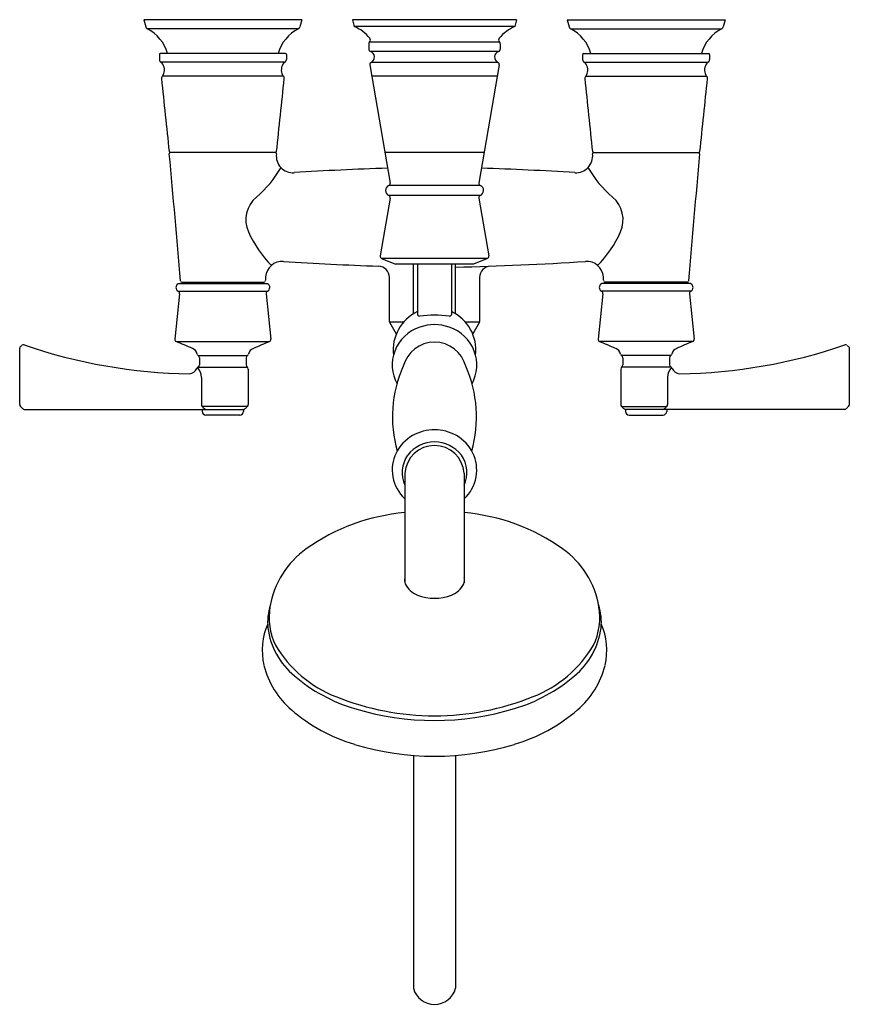
# Model space of a CAD drawing. Units: millimetres. Extents: x 4211.4 to 4222.9, y 207.7 to 221.5.
import ezdxf

# ---------------------------------------------------------------- set-up
doc = ezdxf.new("R2010")
doc.units = ezdxf.units.MM
doc.header["$LTSCALE"] = 0.64311
doc.header["$MEASUREMENT"] = 0
doc.layers.get('0').update_dxf_attribs({"color": 255, "linetype": 'CONTINUOUS'})
doc.layers.get('Defpoints').update_dxf_attribs({"linetype": 'CONTINUOUS'})
doc.styles.get("Standard").update_dxf_attribs({"font": 'txt', "width": 0.8})

msp = doc.modelspace()

# ---------------------------------------------------------------- linework, layer by layer
for p, q in [((4215.299, 221.473), (4213.095, 221.473)), ((4213.095, 221.473), (4213.122, 221.372)), ((4215.299, 221.473), (4215.272, 221.372)), ((4218.296, 221.473), (4216.004, 221.473)), ((4216.004, 221.473), (4216.029, 221.378)), ((4218.296, 221.473), (4218.27, 221.378)), ((4219, 221.473), (4221.205, 221.473)), ((4219, 221.473), (4219.027, 221.372)), ((4221.205, 221.473), (4221.178, 221.372)), ((4215.252, 221.347), (4213.142, 221.347)), ((4218.27, 221.378), (4216.029, 221.378)), ((4219.047, 221.347), (4221.158, 221.347)), ((4216.232, 221.137), (4216.232, 221.06)), ((4218.057, 221.16), (4216.242, 221.16)), ((4218.068, 221.137), (4218.068, 221.06)), ((4213.311, 220.988), (4213.311, 220.916)), ((4215.071, 221), (4213.323, 221)), ((4215.083, 220.988), (4215.083, 220.916)), ((4218.046, 221.03), (4216.254, 221.03)), ((4219.217, 220.988), (4219.217, 220.916)), ((4219.229, 221), (4220.977, 221)), ((4220.988, 220.988), (4220.988, 220.916)), ((4215.061, 220.88), (4213.334, 220.88)), ((4216.246, 220.843), (4216.53, 219.195)), ((4218.036, 220.877), (4216.264, 220.877)), ((4218.053, 220.843), (4217.77, 219.195)), ((4219.239, 220.88), (4220.966, 220.88)), ((4215.039, 220.687), (4213.355, 220.687)), ((4218.027, 220.687), (4216.273, 220.687)), ((4219.261, 220.687), (4220.944, 220.687)), ((4214.936, 219.622), (4213.459, 219.622)), ((4217.843, 219.622), (4216.456, 219.622)), ((4219.364, 219.622), (4220.841, 219.622)), ((4217.788, 219.161), (4216.511, 219.161)), ((4217.787, 219.02), (4216.513, 219.02)), ((4216.532, 218.985), (4216.392, 218.179)), ((4217.768, 218.985), (4217.907, 218.179)), ((4216.411, 218.144), (4216.606, 218.064)), ((4217.888, 218.144), (4216.411, 218.144)), ((4217.694, 218.064), (4216.606, 218.064)), ((4216.855, 217.371), (4216.855, 218.064)), ((4216.914, 218.064), (4216.914, 217.358)), ((4217.386, 218.064), (4217.386, 217.358)), ((4217.444, 217.371), (4217.444, 218.064)), ((4217.888, 218.144), (4217.694, 218.064)), ((4213.572, 217.792), (4214.822, 217.792)), ((4213.625, 217.811), (4214.769, 217.811)), ((4213.685, 217.792), (4213.685, 217.811)), ((4214.709, 217.792), (4214.709, 217.811)), ((4216.52, 217.265), (4216.52, 217.879)), ((4217.78, 217.265), (4217.78, 217.879)), ((4220.727, 217.792), (4219.478, 217.792)), ((4220.675, 217.811), (4219.531, 217.811)), ((4219.591, 217.792), (4219.591, 217.811)), ((4220.614, 217.792), (4220.614, 217.811)), ((4213.593, 217.651), (4213.527, 217.02)), ((4213.574, 217.686), (4214.82, 217.686)), ((4214.801, 217.651), (4214.868, 217.02)), ((4219.498, 217.651), (4219.432, 217.02)), ((4220.726, 217.686), (4219.48, 217.686)), ((4220.707, 217.651), (4220.773, 217.02)), ((4216.523, 217.255), (4216.617, 217.092)), ((4216.719, 217.255), (4216.523, 217.255)), ((4217.777, 217.255), (4217.581, 217.255)), ((4217.777, 217.255), (4217.683, 217.092)), ((4213.548, 216.984), (4214.846, 216.984)), ((4220.752, 216.984), (4219.454, 216.984)), ((4211.362, 216.892), (4211.362, 216.106)), ((4222.937, 216.892), (4222.937, 216.106)), ((4213.855, 216.788), (4214.539, 216.788)), ((4213.871, 216.758), (4213.871, 216.658)), ((4214.523, 216.758), (4214.523, 216.658)), ((4220.445, 216.788), (4219.76, 216.788)), ((4219.777, 216.758), (4219.777, 216.658)), ((4220.429, 216.758), (4220.428, 216.658)), ((4213.856, 216.629), (4214.538, 216.629)), ((4214.551, 216.601), (4214.551, 216.106)), ((4219.748, 216.601), (4219.748, 216.106)), ((4220.444, 216.629), (4219.762, 216.629)), ((4213.898, 216.485), (4213.898, 216.106)), ((4220.402, 216.485), (4220.402, 216.106)), ((4211.427, 216.038), (4214.484, 216.038)), ((4214.541, 216.081), (4213.908, 216.081)), ((4213.91, 216.029), (4213.91, 216.011)), ((4214.484, 216.03), (4214.484, 216.011)), ((4219.759, 216.081), (4220.392, 216.081)), ((4219.815, 216.03), (4219.815, 216.011)), ((4222.873, 216.038), (4219.816, 216.038)), ((4220.39, 216.03), (4220.39, 216.011)), ((4214.433, 215.96), (4213.961, 215.96)), ((4219.866, 215.96), (4220.339, 215.96)), ((4216.737, 215.147), (4216.737, 213.62)), ((4217.563, 215.147), (4217.563, 213.62)), ((4216.855, 211.213), (4216.855, 207.967)), ((4217.444, 211.213), (4217.444, 207.967))]:
    msp.add_line(p, q)
for centre, radius, start, end in [((4213.16, 221.382), 0.0394, 195, 242.735), ((4212.882, 220.843), 0.567, 16.1083, 62.735), ((4215.512, 220.843), 0.567, 117.265, 163.8917), ((4215.234, 221.382), 0.0394, 297.265, 345), ((4215.791, 220.838), 0.591, 39.5734, 66.1483), ((4218.509, 220.838), 0.591, 113.8517, 140.4266), ((4219.065, 221.382), 0.0394, 195, 242.735), ((4218.788, 220.843), 0.567, 16.1083, 62.735), ((4221.418, 220.843), 0.567, 117.265, 163.8917), ((4221.14, 221.382), 0.0394, 297.265, 345), ((4216.216, 221.189), 0.0394, 312.722, 39.5734), ((4218.084, 221.189), 0.0394, 140.4266, 227.278), ((4216.264, 221.137), 0.0315, 132.722, 180), ((4216.264, 221.06), 0.0315, 180, 252.3789), ((4218.036, 221.06), 0.0315, 287.6211, 0), ((4218.036, 221.137), 0.0315, 0, 47.278), ((4213.323, 220.988), 0.0118, 90, 180), ((4213.351, 220.916), 0.0394, 180, 244.2351), ((4215.044, 220.916), 0.0394, 295.7649, 0), ((4215.071, 220.988), 0.0118, 0, 90), ((4216.229, 220.952), 0.0826, 294.9858, 72.3789), ((4218.071, 220.952), 0.0826, 107.6211, 245.0142), ((4219.229, 220.988), 0.0118, 90, 180), ((4219.256, 220.916), 0.0394, 180, 244.2351), ((4220.949, 220.916), 0.0394, 295.7649, 0), ((4220.977, 220.988), 0.0118, 0, 90), ((4213.316, 220.845), 0.0394, 39.4021, 64.2351), ((4213.225, 220.77), 0.157, 333.4889, 39.4021), ((4215.169, 220.77), 0.157, 140.5979, 206.5111), ((4215.078, 220.845), 0.0394, 115.7649, 140.5979), ((4216.277, 220.848), 0.0315, 114.9858, 189.7636), ((4218.022, 220.848), 0.0315, 350.2364, 65.0142), ((4219.222, 220.845), 0.0394, 39.4021, 64.2351), ((4219.131, 220.77), 0.157, 333.4889, 39.4021), ((4221.075, 220.77), 0.157, 140.5979, 206.5111), ((4220.983, 220.845), 0.0394, 115.7649, 140.5979), ((4213.38, 220.656), 0.0394, 128.6552, 186.0006), ((4579.685, 258.641), 368.309, 185.92032, 186.07968), ((4213.331, 220.717), 0.0394, 308.6552, 333.4889), ((3848.709, 258.641), 368.309, 353.92032, 354.07968), ((4215.063, 220.717), 0.0394, 206.5111, 231.3448), ((4215.014, 220.656), 0.0394, 353.9994, 51.3448), ((4219.286, 220.656), 0.0394, 128.6552, 186.0006), ((4585.591, 258.641), 368.309, 185.92032, 186.07968), ((4219.236, 220.717), 0.0394, 308.6552, 333.4889), ((3854.615, 258.641), 368.309, 353.92032, 354.07968), ((4220.969, 220.717), 0.0394, 206.5111, 231.3448), ((4220.92, 220.656), 0.0394, 353.9994, 51.3448), ((4213.46, 219.634), 0.0119, 186.1911, 264.4415), ((4213.47, 219.603), 0.0198, 95.7871, 185.7252), ((4045.745, 204.035), 168.426, 4.69775, 5.30285), ((4214.924, 219.603), 0.0198, 354.2748, 84.2129), ((4214.934, 219.634), 0.0119, 275.5585, 353.8089), ((4215.176, 219.573), 0.234, 173.3481, 273.5962), ((4219.123, 219.573), 0.234, 266.4038, 6.6519), ((4219.365, 219.634), 0.0119, 186.1911, 264.4415), ((4219.376, 219.603), 0.0198, 95.7871, 185.7252), ((4388.554, 204.035), 168.426, 174.69715, 175.30225), ((4220.829, 219.603), 0.0198, 354.2748, 84.2129), ((4220.84, 219.634), 0.0119, 275.5585, 353.8089), ((4213.674, 220.176), 1.538, 310.1237, 330.2002), ((4220.625, 220.176), 1.538, 209.7998, 229.8763), ((4217.767, 178.35), 41.071, 91.7758, 93.5962), ((4216.533, 178.35), 41.071, 86.4038, 88.2242), ((4216.542, 219.091), 0.0765, 113.4093, 247.5899), ((4216.499, 219.19), 0.0315, 293.4093, 9.7636), ((4217.801, 219.19), 0.0315, 170.2364, 246.5907), ((4217.758, 219.091), 0.0765, 292.4101, 66.5907), ((4214.938, 218.681), 0.42, 130.5988, 203.4904), ((4216.5, 218.991), 0.0315, 350.2013, 67.5899), ((4217.799, 218.991), 0.0315, 112.4101, 189.7987), ((4219.361, 218.681), 0.42, 336.5096, 49.4012), ((4216.084, 219.214), 1.683, 204.5833, 224.0417), ((4218.216, 219.214), 1.683, 315.9583, 335.4167), ((4216.423, 218.173), 0.0315, 170.2013, 247.5001), ((4217.876, 218.173), 0.0315, 292.4999, 9.7987), ((4215.027, 217.868), 0.234, 86.372, 175.4504), ((4217.961, 264.15), 46.141, 266.372, 268.0212), ((4216.362, 217.879), 0.158, 360, 88.0212), ((4216.339, 264.15), 46.141, 271.3734, 273.628), ((4217.937, 217.879), 0.158, 91.9788, 180), ((4219.273, 217.868), 0.234, 4.5496, 93.628), ((4213.602, 217.739), 0.0602, 119.7262, 242.2655), ((4213.625, 217.831), 0.0197, 186.7683, 270), ((4214.769, 217.831), 0.0197, 270, 353.2317), ((4382.649, 204.035), 168.426, 175.28193, 175.30225), ((4214.792, 217.739), 0.0602, 297.7345, 60.2738), ((4219.508, 217.739), 0.0602, 119.7262, 242.2655), ((4051.651, 204.035), 168.426, 4.69775, 4.71807), ((4219.531, 217.831), 0.0197, 186.7683, 270), ((4220.675, 217.831), 0.0197, 270, 353.2317), ((4220.698, 217.739), 0.0602, 297.7345, 60.2738), ((4213.558, 217.655), 0.0354, 353.9923, 62.2655), ((4214.837, 217.655), 0.0354, 117.7345, 186.0077), ((4219.463, 217.655), 0.0354, 353.9923, 62.2655), ((4220.742, 217.655), 0.0354, 117.7345, 186.0077), ((4217.164, 216.867), 0.591, 115.0213, 186.8531), ((4216.944, 217.372), 0.0337, 203.6949, 267.093), ((4217.15, 215.83), 1.522, 82.1771, 97.8229), ((4217.355, 217.372), 0.0337, 272.907, 336.3051), ((4217.136, 216.867), 0.591, 353.1469, 64.9787), ((4216.54, 217.265), 0.0197, 180, 210), ((4217.15, 216.599), 0.621, 70.6803, 109.3197), ((4217.76, 217.265), 0.0197, 330, 0), ((4217.123, 216.647), 0.566, 108.3873, 158.7841), ((4217.177, 216.647), 0.566, 21.2159, 71.6127), ((4211.415, 216.904), 0.0357, 71.2814, 125.2266), ((4213.843, 223.981), 7.447, 251.0681, 269.1449), ((4213.562, 217.017), 0.0354, 173.9923, 247.2005), ((4200.102, 184.997), 34.698, 66.7995, 67.2005), ((4228.292, 184.997), 34.698, 112.7995, 113.2005), ((4214.832, 217.017), 0.0354, 292.7995, 6.0077), ((4217.15, 216.525), 0.451, 14.8524, 165.1476), ((4219.467, 217.017), 0.0354, 173.9923, 247.2005), ((4206.008, 184.997), 34.698, 66.7995, 67.2005), ((4234.197, 184.997), 34.698, 112.7995, 113.2005), ((4220.457, 223.981), 7.447, 270.8551, 288.9319), ((4220.738, 217.017), 0.0354, 292.7995, 6.0077), ((4222.884, 216.904), 0.0357, 54.7734, 108.7186), ((4211.398, 216.891), 0.0357, 125.67, 179.1064), ((4209.11, 220.122), 3.923, 305.309, 305.619), ((4213.725, 216.781), 0.118, 14.1686, 66.7995), ((4213.874, 216.818), 0.0357, 194.1686, 237.3616), ((4214.52, 216.818), 0.0357, 302.6384, 345.8314), ((4214.669, 216.781), 0.118, 113.2005, 165.8314), ((4217.095, 216.658), 0.536, 158.7841, 209.149), ((4217.205, 216.658), 0.536, 330.851, 21.2159), ((4219.631, 216.781), 0.118, 14.1686, 66.7995), ((4219.779, 216.818), 0.0357, 194.1686, 237.3616), ((4220.426, 216.818), 0.0357, 302.6384, 345.8314), ((4220.575, 216.781), 0.118, 113.2005, 165.8314), ((4225.19, 220.122), 3.923, 234.381, 234.691), ((4222.902, 216.891), 0.0357, 0.8936, 54.33), ((4213.835, 216.758), 0.0357, 0.1968, 57.3616), ((4214.559, 216.758), 0.0357, 122.6384, 179.8032), ((4219.741, 216.758), 0.0357, 0.1968, 57.3616), ((4220.464, 216.758), 0.0357, 122.6384, 179.8032), ((4213.725, 216.653), 0.118, 273.1454, 337.6518), ((4213.871, 216.592), 0.0409, 111.9181, 156.0273), ((4213.733, 216.498), 0.165, 355.396, 48.1351), ((4213.837, 216.658), 0.0348, 304.0817, 0.1968), ((4214.557, 216.658), 0.0348, 179.8032, 235.9183), ((4214.509, 216.598), 0.0429, 3.8975, 46.7449), ((4218.298, 215.934), 1.735, 155.9616, 195.9038), ((4216.001, 215.934), 1.735, 344.0962, 24.0384), ((4219.791, 216.598), 0.0429, 133.2551, 176.1025), ((4219.742, 216.658), 0.0348, 304.0817, 0.1968), ((4220.567, 216.498), 0.165, 131.8649, 184.604), ((4220.463, 216.658), 0.0348, 179.8032, 235.9183), ((4220.428, 216.592), 0.0409, 23.9727, 68.0819), ((4220.575, 216.653), 0.118, 202.3482, 266.8546), ((4211.398, 216.106), 0.0357, 180.8936, 224.8998), ((4237.15, 241.807), 36.418, 224.9423, 225.0144), ((4211.431, 216.075), 0.0371, 225.4693, 262.8985), ((4213.933, 216.106), 0.0354, 180, 224.9992), ((5332.467, 1334.608), 1581.859, 224.999152, 225.000811), ((4213.92, 216.029), 0.00977, 89.4516, 175.4489), ((4213.961, 216.011), 0.0515, 180.3987, 269.4182), ((4213.965, 216.074), 0.0354, 225.0008, 269.9939), ((4214.433, 216.011), 0.0515, 270.5818, 359.6013), ((4214.475, 216.029), 0.00993, 9.0056, 90.1651), ((4214.484, 216.074), 0.0354, 270.0061, 314.9992), ((3095.982, 1334.608), 1581.859, 314.999189, 315.000848), ((4214.516, 216.106), 0.0354, 315.0008, 360), ((4219.784, 216.106), 0.0354, 180, 224.9992), ((5338.318, 1334.608), 1581.859, 224.999152, 225.000811), ((4219.816, 216.074), 0.0354, 225.0008, 269.9939), ((4219.825, 216.029), 0.00993, 89.8349, 170.9944), ((4219.867, 216.011), 0.0515, 180.3987, 269.4182), ((4220.334, 216.074), 0.0354, 270.0061, 314.9992), ((4220.338, 216.011), 0.0515, 270.5818, 359.6013), ((3101.832, 1334.608), 1581.859, 314.999189, 315.000848), ((4220.38, 216.029), 0.00993, 9.0056, 90.1651), ((4220.367, 216.106), 0.0354, 315.0008, 360), ((4222.868, 216.075), 0.0371, 277.1015, 314.5307), ((4197.149, 241.807), 36.418, 314.9856, 315.0577), ((4222.902, 216.106), 0.0357, 315.1002, 359.1064), ((4217.15, 215.137), 0.617, 60.245, 119.755), ((4217.11, 215.192), 0.55, 119.0157, 189.8456), ((4217.15, 215.116), 0.469, 37.0235, 142.9765), ((4217.189, 215.192), 0.55, 350.1544, 60.9843), ((4217.15, 215.121), 0.414, 3.5843, 176.4157), ((4217.125, 215.156), 0.426, 145.1809, 204.2816), ((4217.175, 215.156), 0.426, 335.7184, 34.8191), ((4217.092, 215.188), 0.531, 189.8456, 227.9777), ((4217.208, 215.188), 0.531, 312.0223, 350.1544), ((4216.974, 211.825), 2.784, 94.8997, 125.3969), ((4217.325, 211.825), 2.784, 54.6031, 85.1003), ((4216.083, 213.079), 1.246, 125.3969, 170.4026), ((4218.216, 213.079), 1.246, 9.5974, 54.6031), ((4216.886, 213.655), 0.154, 166.8545, 198.5801), ((4217.414, 213.655), 0.154, 341.4199, 13.1455), ((4217.031, 213.751), 0.324, 206.4191, 248.4475), ((4217.269, 213.751), 0.324, 291.6128, 333.5835), ((4217.15, 214.05), 0.646, 248.3887, 291.6477), ((4215.649, 213.066), 0.827, 162.7183, 185.0572), ((4215.727, 213.14), 0.885, 170.4026, 206.151), ((4218.572, 213.14), 0.885, 333.849, 9.5974), ((4218.651, 213.066), 0.827, 354.9428, 17.2817), ((4215.698, 212.678), 0.951, 156.9905, 192.6562), ((4215.867, 213.133), 1.052, 187.6532, 230.3421), ((4218.432, 213.133), 1.052, 309.6579, 352.3468), ((4218.602, 212.678), 0.951, 347.3438, 23.0095), ((4216.392, 213.609), 1.693, 210.5109, 248.6024), ((4217.908, 213.609), 1.693, 291.3976, 329.4891), ((4215.95, 212.771), 1.218, 194.3352, 229.1507), ((4218.35, 212.771), 1.218, 310.8493, 345.6648), ((4216.692, 214.076), 2.305, 229.519, 253.377), ((4217.607, 214.076), 2.305, 286.623, 310.481), ((4217.15, 215.438), 3.672, 247.9996, 292.0004), ((4217.15, 215.511), 3.811, 252.958, 287.042), ((4216.707, 213.647), 2.376, 229.1391, 253.5492), ((4217.592, 213.647), 2.376, 286.4508, 310.8609), ((4217.15, 215.037), 3.835, 253.094, 286.906), ((4217.15, 208.048), 0.306, 195.5097, 344.4903)]:
    msp.add_arc(centre, radius, start, end)

# ---------------------------------------------------------------- texts
at = {"layer": 'Defpoints'}
for tag, p, s in [('MODELNUMBER', (4217.145, 221.471), 'K-72698T-B4'), ('TRADENAME', (4217.145, 221.469), 'ARCHER'), ('PRODUCT', (4217.145, 221.467), 'BATH AND SHOWER FAUCET')]:
    msp.add_attdef(tag, p, s, height=0.001, dxfattribs=at)

doc.saveas('drawing.dxf')
